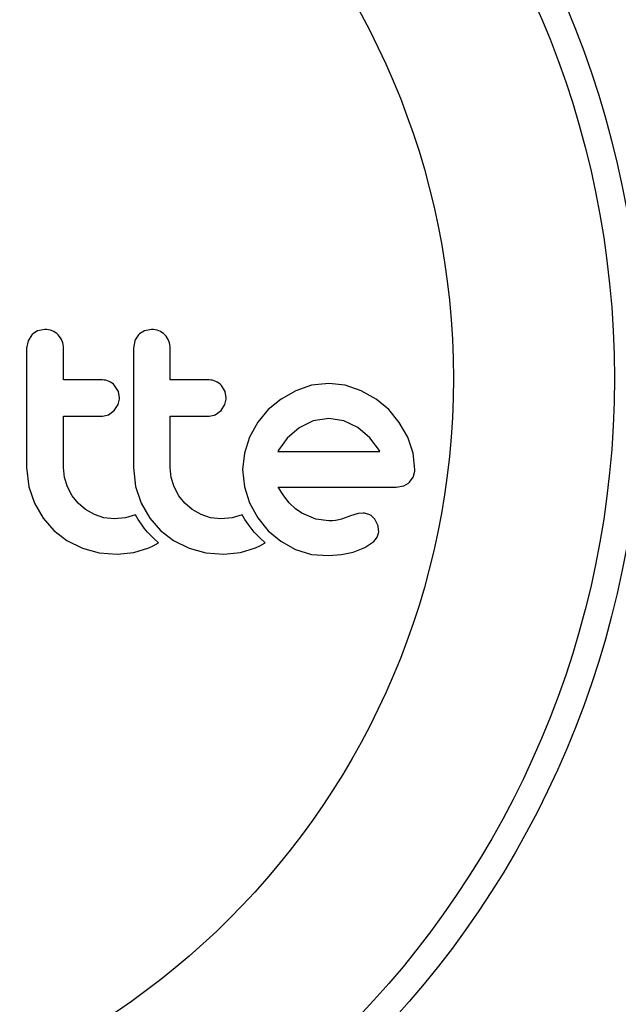
# Model space of a CAD drawing. Extents: x 999 to 1644, y 1421 to 2004.
# Drawn here: x 1156 to 1158, y 1848 to 1851 of the extents above; entities that cross this region are included whole.
import ezdxf

# ---------------------------------------------------------------- set-up
doc = ezdxf.new("R2010")
doc.units = 0
doc.header["$LTSCALE"] = 0.125
doc.header["$MEASUREMENT"] = 0
doc.layers.add('CONTOUR', color=7, linetype='CONTINUOUS')

msp = doc.modelspace()

# ---------------------------------------------------------------- linework, layer by layer
at = {"layer": 'CONTOUR'}
for p, q in [((1156.49147, 1850.14833), (1156.48074, 1850.13127)), ((1156.52907, 1850.164), (1156.50814, 1850.15982)), ((1156.83462, 1850.164), (1156.81368, 1850.15982)), ((1156.48074, 1850.13127), (1156.47677, 1850.10965)), ((1156.47677, 1850.10965), (1156.47677, 1849.76844)), ((1156.58245, 1850.01904), (1156.58245, 1850.10965)), ((1156.78625, 1850.13126), (1156.78228, 1850.10965)), ((1156.78228, 1850.10965), (1156.78228, 1849.76844)), ((1156.88796, 1850.01904), (1156.88796, 1850.10965)), ((1156.69347, 1850.01904), (1156.58245, 1850.01904)), ((1156.73926, 1849.98641), (1156.7287, 1850.00347)), ((1156.99902, 1850.01904), (1156.88796, 1850.01904)), ((1157.04476, 1849.98642), (1157.03422, 1850.00347)), ((1157.29264, 1850.0037), (1157.24717, 1849.98835)), ((1157.34175, 1850.00899), (1157.29264, 1850.0037)), ((1157.38895, 1850.00383), (1157.34175, 1850.00899)), ((1157.4349, 1849.98835), (1157.38895, 1850.00383)), ((1156.74282, 1849.9677), (1156.73926, 1849.98641)), ((1157.04831, 1849.9677), (1157.04476, 1849.98642)), ((1157.24717, 1849.98835), (1157.20524, 1849.9643)), ((1157.47709, 1849.96429), (1157.4349, 1849.98835)), ((1156.72769, 1849.93149), (1156.73909, 1849.94911)), ((1157.0332, 1849.93149), (1157.04457, 1849.94904)), ((1157.20524, 1849.9643), (1157.16865, 1849.93402)), ((1157.51347, 1849.93402), (1157.47709, 1849.96429)), ((1156.58245, 1849.9154), (1156.69347, 1849.9154)), ((1156.58245, 1849.76844), (1156.58245, 1849.9154)), ((1156.71095, 1849.9193), (1156.72769, 1849.93149)), ((1156.88796, 1849.9154), (1156.99902, 1849.9154)), ((1156.88796, 1849.76844), (1156.88796, 1849.9154)), ((1157.01648, 1849.9193), (1157.0332, 1849.93149)), ((1157.16865, 1849.93402), (1157.13826, 1849.89769)), ((1157.54372, 1849.89764), (1157.51347, 1849.93402)), ((1157.13826, 1849.89769), (1157.11481, 1849.85547)), ((1157.29662, 1849.90154), (1157.25674, 1849.88212)), ((1157.34175, 1849.90834), (1157.29662, 1849.90154)), ((1157.38502, 1849.90179), (1157.34175, 1849.90834)), ((1157.42483, 1849.88263), (1157.38502, 1849.90179)), ((1157.56777, 1849.85547), (1157.54372, 1849.89764)), ((1157.11481, 1849.85547), (1157.1001, 1849.80967)), ((1157.25674, 1849.88212), (1157.22306, 1849.85272)), ((1157.45896, 1849.8535), (1157.42483, 1849.88263)), ((1157.58323, 1849.80949), (1157.56777, 1849.85547)), ((1157.22306, 1849.85272), (1157.19784, 1849.81775)), ((1157.48674, 1849.81672), (1157.45896, 1849.8535)), ((1157.1001, 1849.80967), (1157.09516, 1849.76235)), ((1157.19784, 1849.81775), (1157.19615, 1849.81449)), ((1157.48838, 1849.8137), (1157.48674, 1849.81672)), ((1157.58839, 1849.76235), (1157.58323, 1849.80949)), ((1156.47677, 1849.76844), (1156.48314, 1849.71333)), ((1156.58527, 1849.73971), (1156.58245, 1849.76844)), ((1156.78228, 1849.76844), (1156.78865, 1849.71338)), ((1156.89078, 1849.73975), (1156.88796, 1849.76844)), ((1157.09516, 1849.76235), (1157.10018, 1849.71298)), ((1156.5935, 1849.71258), (1156.58527, 1849.73971)), ((1156.89902, 1849.71258), (1156.89078, 1849.73975)), ((1157.53508, 1849.71205), (1157.55642, 1849.71548)), ((1156.48314, 1849.71333), (1156.49891, 1849.66623)), ((1156.60677, 1849.68749), (1156.5935, 1849.71258)), ((1156.62421, 1849.66571), (1156.60677, 1849.68749)), ((1156.78865, 1849.71338), (1156.80442, 1849.66623)), ((1156.91234, 1849.68744), (1156.89902, 1849.71258)), ((1156.92973, 1849.66571), (1156.91234, 1849.68744)), ((1157.10018, 1849.71298), (1157.11481, 1849.66674)), ((1157.19681, 1849.71205), (1157.53508, 1849.71205)), ((1157.21267, 1849.68683), (1157.19681, 1849.71205)), ((1157.22841, 1849.66725), (1157.21267, 1849.68683)), ((1156.49891, 1849.66623), (1156.52384, 1849.6232)), ((1156.64552, 1849.64771), (1156.62421, 1849.66571)), ((1156.80442, 1849.66623), (1156.82938, 1849.62314)), ((1156.951, 1849.64774), (1156.92973, 1849.66571)), ((1157.11481, 1849.66674), (1157.13819, 1849.62393)), ((1157.24653, 1849.65009), (1157.22841, 1849.66725)), ((1156.67054, 1849.63354), (1156.64552, 1849.64771)), ((1156.69789, 1849.62454), (1156.67054, 1849.63354)), ((1156.78808, 1849.63313), (1156.75974, 1849.62452)), ((1156.79616, 1849.61905), (1156.78808, 1849.63313)), ((1156.97607, 1849.63354), (1156.951, 1849.64774)), ((1157.00341, 1849.62454), (1156.97607, 1849.63354)), ((1157.0936, 1849.63313), (1157.06524, 1849.62452)), ((1157.10169, 1849.61905), (1157.0936, 1849.63313)), ((1157.26478, 1849.63753), (1157.24653, 1849.65009)), ((1157.305, 1849.62057), (1157.26478, 1849.63753)), ((1157.40419, 1849.62948), (1157.37802, 1849.62046)), ((1157.42591, 1849.63603), (1157.40419, 1849.62948)), ((1157.44062, 1849.63746), (1157.42591, 1849.63603)), ((1156.52384, 1849.6232), (1156.55475, 1849.58773)), ((1156.72743, 1849.62143), (1156.69789, 1849.62454)), ((1156.75974, 1849.62452), (1156.72743, 1849.62143)), ((1156.80517, 1849.60549), (1156.79616, 1849.61905)), ((1156.81358, 1849.59435), (1156.80517, 1849.60549)), ((1156.82938, 1849.62314), (1156.86028, 1849.58773)), ((1157.03296, 1849.62143), (1157.00341, 1849.62454)), ((1157.06524, 1849.62452), (1157.03296, 1849.62143)), ((1157.1107, 1849.60549), (1157.10169, 1849.61905)), ((1157.1191, 1849.59435), (1157.1107, 1849.60549)), ((1157.13819, 1849.62393), (1157.16816, 1849.58722)), ((1157.34175, 1849.61539), (1157.305, 1849.62057)), ((1157.35239, 1849.61573), (1157.34175, 1849.61539)), ((1157.36141, 1849.61664), (1157.35239, 1849.61573)), ((1157.37043, 1849.6183), (1157.36141, 1849.61664)), ((1157.37802, 1849.62046), (1157.37043, 1849.6183)), ((1157.48272, 1849.60147), (1157.47352, 1849.62025)), ((1156.55475, 1849.58773), (1156.59199, 1849.55912)), ((1156.8229, 1849.58329), (1156.81358, 1849.59435)), ((1156.83066, 1849.57492), (1156.8229, 1849.58329)), ((1156.83973, 1849.56584), (1156.83066, 1849.57492)), ((1156.86028, 1849.58773), (1156.89752, 1849.55912)), ((1157.12842, 1849.58329), (1157.1191, 1849.59435)), ((1157.13619, 1849.57491), (1157.12842, 1849.58329)), ((1157.14525, 1849.56584), (1157.13619, 1849.57491)), ((1157.16816, 1849.58722), (1157.20428, 1849.55693)), ((1156.59199, 1849.55912), (1156.63631, 1849.53737)), ((1156.83873, 1849.54371), (1156.8541, 1849.5524)), ((1156.8541, 1849.5524), (1156.83973, 1849.56584)), ((1156.89752, 1849.55912), (1156.94184, 1849.53737)), ((1157.1442, 1849.54369), (1157.15963, 1849.5524)), ((1157.15963, 1849.5524), (1157.14525, 1849.56584)), ((1157.20428, 1849.55693), (1157.24667, 1849.53337)), ((1157.44488, 1849.53881), (1157.47066, 1849.55601)), ((1156.63631, 1849.53737), (1156.68394, 1849.52429)), ((1156.68394, 1849.52429), (1156.73543, 1849.51974)), ((1156.73543, 1849.51974), (1156.78372, 1849.52451)), ((1156.78372, 1849.52451), (1156.82656, 1849.53789)), ((1156.82656, 1849.53789), (1156.83873, 1849.54371)), ((1156.94184, 1849.53737), (1156.98949, 1849.52429)), ((1156.98949, 1849.52429), (1157.04097, 1849.51974)), ((1157.04097, 1849.51974), (1157.08923, 1849.5245)), ((1157.08923, 1849.5245), (1157.13207, 1849.53789)), ((1157.13207, 1849.53789), (1157.1442, 1849.54369)), ((1157.24667, 1849.53337), (1157.29269, 1849.5192)), ((1157.29269, 1849.5192), (1157.34078, 1849.51578)), ((1157.34078, 1849.51578), (1157.37781, 1849.51889)), ((1157.37781, 1849.51889), (1157.41127, 1849.52582)), ((1157.41127, 1849.52582), (1157.44488, 1849.53881))]:
    msp.add_line(p, q, dxfattribs=at)
at = {"layer": 'CONTOUR', "flags": 128}
for points in [[(1156.50814, 1850.15982), (1156.49409, 1850.1509), (1156.49147, 1850.14833)], [(1156.79699, 1850.14833), (1156.78752, 1850.1343), (1156.78625, 1850.13126)], [(1156.81368, 1850.15982), (1156.7995, 1850.15079), (1156.79699, 1850.14833)], [(1156.73909, 1849.94911), (1156.7427, 1849.96428), (1156.74282, 1849.9677)], [(1157.04457, 1849.94904), (1157.04816, 1849.96391), (1157.04831, 1849.9677)], [(1156.69347, 1849.9154), (1156.70748, 1849.91786), (1156.71095, 1849.9193)], [(1156.99902, 1849.9154), (1157.0133, 1849.91796), (1157.01648, 1849.9193)], [(1157.19615, 1849.81449), (1157.19609, 1849.81438), (1157.19584, 1849.8137)], [(1157.19584, 1849.8137), (1157.29242, 1849.8137), (1157.48838, 1849.8137)], [(1157.57331, 1849.72665), (1157.58324, 1849.74071), (1157.58461, 1849.7437)], [(1157.58461, 1849.7437), (1157.58813, 1849.75737), (1157.58839, 1849.76235)], [(1157.55642, 1849.71548), (1157.5701, 1849.72362), (1157.57331, 1849.72665)], [(1157.45939, 1849.63263), (1157.44401, 1849.63725), (1157.44062, 1849.63746)], [(1157.47352, 1849.62025), (1157.46321, 1849.63035), (1157.45939, 1849.63263)], [(1157.48466, 1849.58408), (1157.48354, 1849.59845), (1157.48272, 1849.60147)], [(1157.48034, 1849.56842), (1157.48421, 1849.58038), (1157.48466, 1849.58408)], [(1157.47066, 1849.55601), (1157.47866, 1849.56539), (1157.48034, 1849.56842)]]:
    msp.add_lwpolyline(points, dxfattribs=at)
at = {"layer": 'CONTOUR'}
for radius in [2.7275, 2.64952, 2.18858]:
    msp.add_circle((1155.50988, 1850.02362), radius, dxfattribs=at)
for centre, radius, start, end in [((1156.52907, 1850.11129), 0.05271, 44.48291, 90.00001), ((1156.5274, 1850.10965), 0.05506, 0.00004, 44.48297), ((1156.83462, 1850.11135), 0.05265, 44.46328, 89.99999), ((1156.83288, 1850.10965), 0.05508, 359.99998, 44.46327), ((1156.69352, 1849.97153), 0.04752, 42.23975, 90.05145), ((1156.99903, 1849.9715), 0.04755, 42.25637, 90.01279)]:
    msp.add_arc(centre, radius, start, end, dxfattribs=at)

doc.saveas('drawing.dxf')
